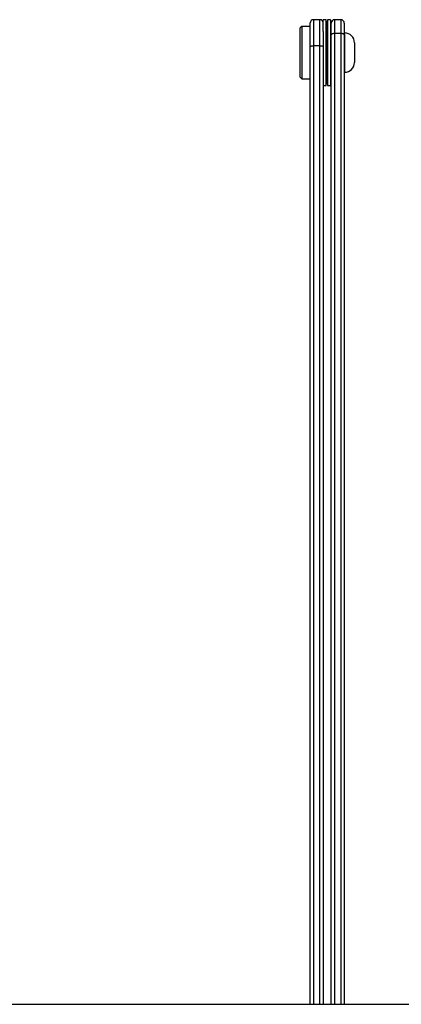
# Model space of a CAD drawing. Extents: x 5 to 415, y 4 to 292.
# Drawn here: x 66 to 74, y 255 to 275 of the extents above; entities that cross this region are included whole.
import ezdxf

# ---------------------------------------------------------------- set-up
doc = ezdxf.new("R2010")
doc.units = 0
doc.linetypes.add('SLD-DURCHGEHEND', pattern=[0])
doc.layers.add('AM_0', color=7, linetype='CONTINUOUS')

msp = doc.modelspace()

# ---------------------------------------------------------------- linework, layer by layer
at = {"layer": 'AM_0', "color": 7, "linetype": 'SLD-DURCHGEHEND'}
for p, q in [((71.74987, 274.85359), (71.71654, 274.82026)), ((71.91654, 274.85359), (71.74987, 274.85359)), ((71.74987, 274.85359), (71.74987, 274.09742)), ((71.91654, 274.4439), (71.91654, 274.92183)), ((72.11654, 274.98849), (71.98321, 274.98849)), ((71.98321, 274.98849), (71.98321, 274.45781)), ((72.11654, 274.45781), (72.11654, 274.98849)), ((72.24321, 274.98692), (72.18321, 274.98692)), ((72.18321, 274.74581), (72.18321, 274.98692)), ((72.24321, 274.55768), (72.24321, 274.98692)), ((72.32987, 274.98692), (72.26987, 274.98692)), ((72.26987, 274.98692), (72.26987, 274.27689)), ((72.32987, 274.98692), (72.32987, 274.27689)), ((72.34321, 274.67953), (72.34321, 274.92083)), ((72.54321, 274.9875), (72.40987, 274.9875)), ((72.40987, 274.9875), (72.40987, 274.70772)), ((72.54321, 274.70772), (72.54321, 274.9875)), ((72.60987, 274.92083), (72.60987, 274.67953)), ((71.71654, 274.11135), (71.71654, 274.82026)), ((72.18321, 274.74581), (72.18321, 274.4439)), ((72.25654, 274.66026), (72.25654, 274.29814)), ((72.25654, 274.44134), (72.25654, 274.66026)), ((72.34321, 274.65359), (72.32987, 274.65359)), ((72.34321, 255.00057), (72.34321, 274.67953)), ((72.54321, 274.70772), (72.40987, 274.70772)), ((72.40987, 274.70772), (72.40987, 255.00057)), ((72.54321, 255.00057), (72.54321, 274.70772)), ((72.60987, 274.67953), (72.60987, 255.00057)), ((72.61654, 274.72026), (72.61654, 274.15313)), ((71.91654, 255.00057), (71.91654, 274.4439)), ((72.11654, 274.45781), (71.98321, 274.45781)), ((71.98321, 274.45781), (71.98321, 255.00057)), ((72.11654, 255.00057), (72.11654, 274.45781)), ((72.18321, 274.4439), (72.18321, 255.00057)), ((72.24321, 273.65359), (72.24321, 274.55768)), ((72.25654, 273.98026), (72.25654, 274.44134)), ((72.61654, 274.55359), (72.60987, 274.55359)), ((72.81654, 274.52026), (72.81654, 274.23669)), ((72.25654, 274.29814), (72.25654, 273.98026)), ((72.26987, 274.27689), (72.26987, 273.65359)), ((72.32987, 274.27689), (72.32987, 273.65359)), ((72.81654, 274.23669), (72.81654, 274.12026)), ((71.71654, 273.82026), (71.71654, 274.11135)), ((71.74987, 274.09742), (71.74987, 273.78692)), ((72.60987, 274.08692), (72.61654, 274.08692)), ((72.61654, 274.15313), (72.61654, 273.92026)), ((72.32987, 273.98692), (72.34321, 273.98692)), ((71.71654, 273.82026), (71.74987, 273.78692)), ((71.74987, 273.78692), (71.91654, 273.78692)), ((72.18321, 273.65359), (72.24321, 273.65359)), ((72.26987, 273.65359), (72.32987, 273.65359)), ((28.81654, 255.00057), (74.61654, 255.00057))]:
    msp.add_line(p, q, dxfattribs=at)
for centre, radius, start, end in [((71.98321, 274.92183), 0.06667, 90, 180), ((72.11654, 274.92183), 0.06667, 0, 90), ((65.52412, 274.54907), 6.73333, 0.946164, 3.728448), ((78.98895, 274.54907), 6.73333, 176.271552, 179.053836), ((72.40987, 274.92083), 0.06667, 90, 180), ((72.54321, 274.92083), 0.06667, 0, 90), ((72.61654, 274.52026), 0.2, 0, 90), ((72.61654, 274.12026), 0.2, 270, 0), ((65.52412, 274.09144), 6.73333, 356.271552, 359.053836), ((78.98895, 274.09144), 6.73333, 180.946164, 183.728448)]:
    msp.add_arc(centre, radius, start, end, dxfattribs=at)
for points, knots in [([(72.40987, 274.70772), (72.40266, 274.70744), (72.38825, 274.70687), (72.36898, 274.70246), (72.35383, 274.69587), (72.3451, 274.68793), (72.34322, 274.68221), (72.34321, 274.67961), (72.34321, 274.67953)], [0, 0, 0, 0, 0.200661385, 0.401169469, 0.605982214, 0.820830366, 0.995018491, 1, 1, 1, 1]), ([(72.60987, 274.67953), (72.60987, 274.67961), (72.60986, 274.68221), (72.60797, 274.68793), (72.59925, 274.69587), (72.5841, 274.70246), (72.56483, 274.70687), (72.55041, 274.70744), (72.54321, 274.70772)], [0, 0, 0, 0, 0.00498151, 0.17916963, 0.39401779, 0.59883053, 0.79933861, 1, 1, 1, 1]), ([(71.91654, 274.4439), (71.91654, 274.44394), (71.91655, 274.44519), (71.91836, 274.448), (71.92688, 274.45191), (71.94204, 274.4552), (71.96143, 274.45739), (71.97595, 274.45767), (71.98321, 274.45781)], [0, 0, 0, 0, 0.00523186, 0.17229575, 0.38732146, 0.5939481, 0.79690918, 1, 1, 1, 1]), ([(72.11654, 274.45781), (72.1238, 274.45767), (72.13831, 274.45739), (72.1577, 274.4552), (72.17286, 274.45191), (72.18139, 274.448), (72.18319, 274.44519), (72.18321, 274.44394), (72.18321, 274.4439)], [0, 0, 0, 0, 0.203090818, 0.406051896, 0.612678544, 0.827704248, 0.994768143, 1, 1, 1, 1])]:
    msp.add_open_spline(points, degree=3, knots=knots, dxfattribs=at)

doc.saveas('drawing.dxf')
